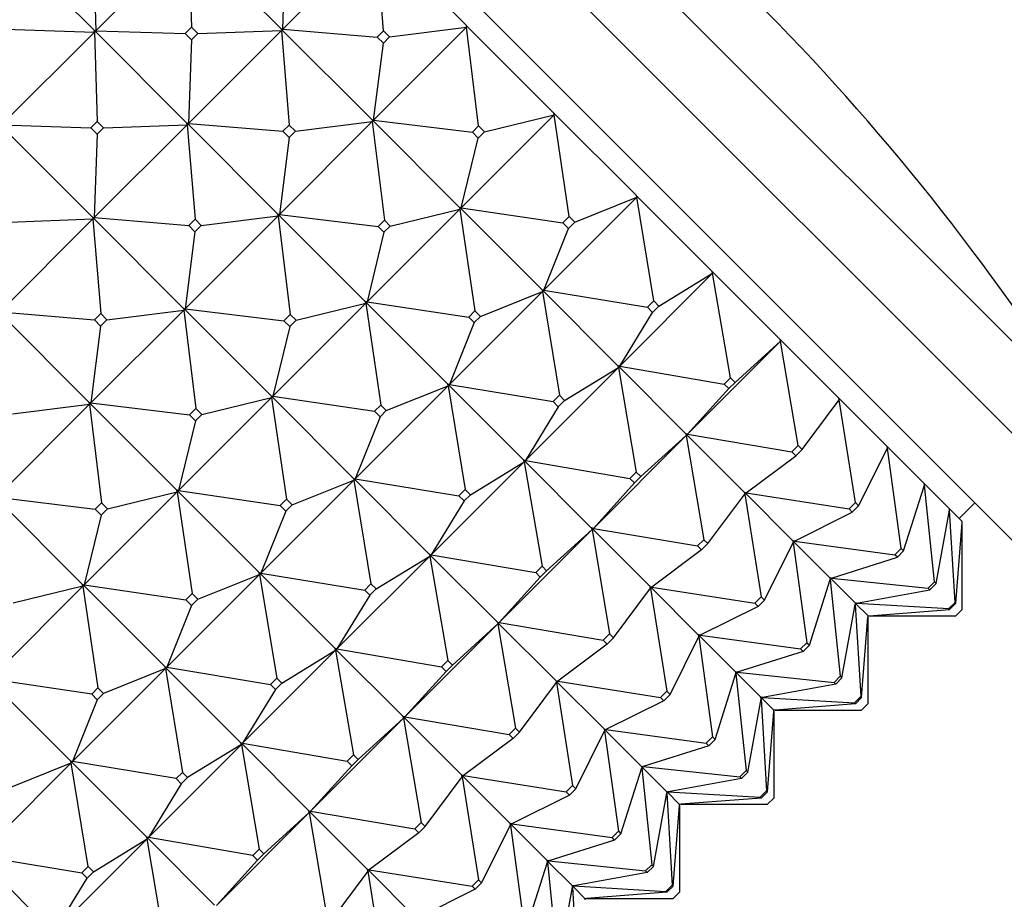
# Model space of a CAD drawing. Units: millimetres. Extents: x 0 to 1478, y 0 to 1758.
# Drawn here: x 735 to 757, y 1207 to 1227 of the extents above; entities that cross this region are included whole.
import ezdxf
from ezdxf import colors
from ezdxf.entities.mleader import LeaderData, LeaderLine
from ezdxf.math import Vec2, Vec3

# ---------------------------------------------------------------- set-up
doc = ezdxf.new("R2010")
doc.units = ezdxf.units.MM
doc.layers.add('DV1_Défaut', color=7, linetype='Continuous')
doc.layers.add('Défaut', color=7, linetype='Continuous')

# ---------------------------------------------------------------- blocks, each defined once
blk = doc.blocks.new('_DOT')
at = {"color": 0}
blk.add_line((0, 0), (-1, 0), dxfattribs=at)
at = {"color": 0, "const_width": 0.333}
blk.add_lwpolyline([(-0.1665, 0, 1), (0.1665, 0, 1)], format="xyb", close=True, dxfattribs=at)
blk = doc.blocks.new('SE')
at = {"layer": 'DV1_Défaut', "color": 7, "linetype": 'Continuous'}
for p, q in [((727.648, 1248.903), (758.527, 1218.024)), ((725.79, 1248.693), (758.317, 1216.166)), ((724.588, 1247.492), (757.115, 1214.965)), ((744.613, 1226.76), (742.567, 1228.806)), ((734.155, 1228.732), (736.24, 1226.648)), ((736.206, 1228.661), (736.271, 1226.647)), ((738.362, 1228.738), (736.271, 1226.647)), ((740.445, 1226.685), (738.361, 1228.769)), ((738.362, 1228.738), (738.426, 1226.724)), ((742.57, 1228.773), (740.478, 1226.682)), ((742.748, 1226.645), (742.57, 1228.773)), ((740.478, 1226.682), (740.547, 1228.563)), ((734.149, 1224.526), (736.241, 1226.617)), ((734.226, 1226.681), (736.241, 1226.617)), ((736.238, 1226.646), (736.24, 1226.648)), ((736.238, 1226.646), (736.24, 1226.648)), ((736.241, 1226.617), (736.238, 1226.646)), ((736.242, 1226.65), (736.24, 1226.648)), ((736.242, 1226.65), (736.24, 1226.648)), ((736.24, 1226.648), (738.324, 1224.563)), ((736.24, 1226.648), (736.271, 1226.647)), ((736.24, 1226.648), (736.241, 1226.617)), ((736.241, 1226.617), (736.305, 1224.603)), ((736.271, 1226.647), (736.242, 1226.65)), ((736.271, 1226.647), (738.285, 1226.583)), ((738.285, 1226.583), (738.426, 1226.724)), ((738.426, 1226.441), (738.285, 1226.583)), ((740.449, 1226.652), (738.357, 1224.56)), ((738.426, 1226.724), (738.567, 1226.583)), ((738.567, 1226.583), (738.426, 1226.441)), ((738.567, 1226.583), (740.449, 1226.652)), ((740.445, 1226.685), (740.444, 1226.682)), ((740.446, 1226.684), (740.444, 1226.682)), ((740.444, 1226.682), (740.449, 1226.652)), ((740.445, 1226.685), (740.448, 1226.686)), ((740.448, 1226.686), (740.446, 1226.684)), ((740.446, 1226.684), (740.478, 1226.682)), ((740.446, 1226.684), (740.449, 1226.652)), ((742.492, 1224.639), (740.446, 1226.684)), ((740.478, 1226.682), (740.448, 1226.686)), ((740.449, 1226.652), (740.627, 1224.524)), ((740.478, 1226.682), (742.607, 1226.504)), ((744.618, 1226.725), (742.526, 1224.634)), ((742.607, 1226.504), (742.748, 1226.645)), ((742.748, 1226.645), (742.886, 1226.507)), ((742.886, 1226.507), (744.618, 1226.725)), ((744.613, 1226.76), (744.611, 1226.757)), ((744.614, 1226.759), (744.611, 1226.757)), ((744.611, 1226.757), (744.618, 1226.725)), ((744.614, 1226.759), (744.613, 1226.76)), ((746.582, 1224.791), (744.614, 1226.759)), ((744.618, 1226.725), (744.614, 1226.759)), ((744.888, 1224.505), (744.618, 1226.725)), ((738.426, 1226.441), (738.357, 1224.56)), ((742.526, 1224.634), (742.745, 1226.365)), ((742.745, 1226.365), (742.607, 1226.504)), ((742.886, 1226.507), (742.745, 1226.365)), ((736.305, 1224.603), (736.164, 1224.461)), ((736.446, 1224.462), (736.305, 1224.603)), ((742.496, 1224.604), (740.405, 1222.512)), ((740.765, 1224.385), (742.496, 1224.604)), ((742.492, 1224.639), (742.49, 1224.636)), ((742.492, 1224.638), (742.49, 1224.636)), ((742.49, 1224.636), (742.496, 1224.604)), ((742.494, 1224.64), (742.492, 1224.638)), ((742.492, 1224.639), (742.494, 1224.64)), ((742.492, 1224.638), (742.526, 1224.634)), ((742.492, 1224.638), (742.496, 1224.604)), ((744.461, 1222.669), (742.492, 1224.638)), ((742.526, 1224.634), (742.494, 1224.64)), ((742.496, 1224.604), (742.767, 1222.384)), ((742.526, 1224.634), (744.747, 1224.364)), ((746.588, 1224.755), (744.497, 1222.663)), ((745.021, 1224.372), (746.588, 1224.755)), ((746.582, 1224.791), (746.581, 1224.787)), ((746.583, 1224.79), (746.581, 1224.787)), ((746.581, 1224.787), (746.588, 1224.755)), ((746.583, 1224.79), (746.582, 1224.791)), ((748.438, 1222.934), (746.583, 1224.79)), ((746.588, 1224.755), (746.583, 1224.79)), ((746.928, 1222.465), (746.588, 1224.755)), ((736.203, 1222.442), (734.118, 1224.527)), ((734.149, 1224.526), (736.164, 1224.461)), ((736.164, 1224.461), (736.305, 1224.32)), ((736.236, 1222.439), (738.327, 1224.53)), ((736.305, 1224.32), (736.446, 1224.462)), ((736.446, 1224.462), (738.327, 1224.53)), ((738.322, 1224.561), (738.325, 1224.563)), ((738.322, 1224.561), (738.324, 1224.563)), ((738.327, 1224.53), (738.322, 1224.561)), ((738.327, 1224.565), (738.324, 1224.563)), ((738.327, 1224.565), (738.325, 1224.563)), ((738.325, 1224.563), (740.37, 1222.517)), ((738.325, 1224.563), (738.357, 1224.56)), ((738.325, 1224.563), (738.327, 1224.53)), ((738.357, 1224.56), (738.327, 1224.565)), ((738.327, 1224.53), (738.505, 1222.402)), ((738.357, 1224.56), (740.485, 1224.382)), ((740.485, 1224.382), (740.627, 1224.524)), ((740.624, 1224.244), (740.485, 1224.382)), ((740.765, 1224.385), (740.624, 1224.244)), ((740.627, 1224.524), (740.765, 1224.385)), ((744.747, 1224.364), (744.888, 1224.505)), ((744.88, 1224.23), (744.747, 1224.364)), ((745.021, 1224.372), (744.88, 1224.23)), ((744.888, 1224.505), (745.021, 1224.372)), ((736.305, 1224.32), (736.236, 1222.439)), ((740.624, 1224.244), (740.405, 1222.512)), ((744.497, 1222.663), (744.88, 1224.23)), ((748.446, 1222.898), (746.354, 1220.806)), ((747.053, 1222.34), (748.446, 1222.898)), ((748.438, 1222.934), (748.437, 1222.931)), ((748.44, 1222.933), (748.437, 1222.931)), ((748.437, 1222.931), (748.446, 1222.898)), ((748.44, 1222.933), (748.438, 1222.934)), ((750.147, 1221.226), (748.44, 1222.933)), ((748.446, 1222.898), (748.44, 1222.933)), ((748.829, 1220.564), (748.446, 1222.898)), ((744.467, 1222.633), (742.376, 1220.542)), ((742.9, 1222.25), (744.467, 1222.633)), ((744.461, 1222.669), (744.46, 1222.666)), ((744.462, 1222.668), (744.46, 1222.666)), ((744.46, 1222.666), (744.467, 1222.633)), ((744.461, 1222.669), (744.464, 1222.67)), ((744.464, 1222.67), (744.462, 1222.668)), ((744.462, 1222.668), (744.497, 1222.663)), ((744.462, 1222.668), (744.467, 1222.633)), ((746.317, 1220.813), (744.462, 1222.668)), ((744.497, 1222.663), (744.464, 1222.67)), ((744.467, 1222.633), (744.806, 1220.344)), ((744.497, 1222.663), (746.786, 1222.324)), ((736.206, 1222.409), (734.115, 1220.318)), ((734.325, 1222.34), (736.206, 1222.409)), ((736.203, 1222.442), (736.201, 1222.439)), ((736.203, 1222.442), (736.201, 1222.439)), ((736.201, 1222.439), (736.206, 1222.409)), ((736.203, 1222.442), (736.205, 1222.444)), ((736.203, 1222.442), (736.205, 1222.444)), ((736.203, 1222.442), (736.236, 1222.439)), ((738.249, 1220.396), (736.203, 1222.442)), ((736.203, 1222.442), (736.206, 1222.409)), ((736.205, 1222.444), (736.236, 1222.439)), ((736.206, 1222.409), (736.384, 1220.281)), ((736.236, 1222.439), (738.364, 1222.261)), ((738.284, 1220.391), (740.375, 1222.483)), ((738.505, 1222.402), (738.364, 1222.261)), ((738.644, 1222.264), (738.505, 1222.402)), ((738.644, 1222.264), (740.375, 1222.483)), ((740.369, 1222.514), (740.371, 1222.517)), ((740.369, 1222.514), (740.37, 1222.517)), ((740.375, 1222.483), (740.369, 1222.514)), ((740.373, 1222.519), (740.37, 1222.517)), ((740.373, 1222.519), (740.371, 1222.517)), ((740.371, 1222.517), (742.34, 1220.548)), ((740.371, 1222.517), (740.405, 1222.512)), ((740.371, 1222.517), (740.375, 1222.483)), ((740.405, 1222.512), (740.373, 1222.519)), ((740.375, 1222.483), (740.645, 1220.262)), ((740.405, 1222.512), (742.625, 1222.242)), ((742.625, 1222.242), (742.767, 1222.384)), ((742.767, 1222.384), (742.9, 1222.25)), ((746.786, 1222.324), (746.928, 1222.465)), ((746.928, 1222.465), (747.053, 1222.34)), ((738.364, 1222.261), (738.502, 1222.122)), ((738.502, 1222.122), (738.644, 1222.264)), ((742.758, 1222.109), (742.625, 1222.242)), ((742.9, 1222.25), (742.758, 1222.109)), ((746.354, 1220.806), (746.912, 1222.198)), ((746.912, 1222.198), (746.786, 1222.324)), ((747.053, 1222.34), (746.912, 1222.198)), ((738.502, 1222.122), (738.284, 1220.391)), ((742.758, 1222.109), (742.376, 1220.542)), ((750.154, 1221.189), (748.063, 1219.097)), ((748.945, 1220.448), (750.154, 1221.189)), ((750.147, 1221.226), (750.146, 1221.223)), ((750.148, 1221.225), (750.146, 1221.223)), ((750.146, 1221.223), (750.154, 1221.189)), ((750.148, 1221.225), (750.147, 1221.226)), ((751.675, 1219.698), (750.148, 1221.225)), ((750.154, 1221.189), (750.148, 1221.225)), ((750.557, 1218.836), (750.154, 1221.189)), ((746.317, 1220.813), (746.316, 1220.81)), ((746.318, 1220.812), (746.316, 1220.81)), ((746.316, 1220.81), (746.324, 1220.776)), ((746.317, 1220.813), (746.32, 1220.814)), ((746.32, 1220.814), (746.318, 1220.812)), ((746.318, 1220.812), (746.354, 1220.806)), ((746.318, 1220.812), (746.324, 1220.776)), ((748.025, 1219.105), (746.318, 1220.812)), ((746.354, 1220.806), (746.32, 1220.814)), ((746.324, 1220.776), (744.233, 1218.685)), ((744.932, 1220.218), (746.324, 1220.776)), ((746.324, 1220.776), (746.708, 1218.442)), ((746.354, 1220.806), (748.688, 1220.422)), ((738.249, 1220.396), (738.247, 1220.393)), ((738.25, 1220.395), (738.247, 1220.393)), ((738.247, 1220.393), (738.254, 1220.361)), ((738.249, 1220.396), (738.252, 1220.397)), ((738.25, 1220.395), (738.252, 1220.397)), ((738.25, 1220.395), (738.284, 1220.391)), ((740.218, 1218.427), (738.25, 1220.395)), ((738.25, 1220.395), (738.254, 1220.361)), ((738.252, 1220.397), (738.284, 1220.391)), ((738.284, 1220.391), (740.504, 1220.121)), ((740.254, 1218.42), (742.346, 1220.512)), ((740.779, 1220.129), (742.346, 1220.512)), ((742.338, 1220.545), (742.34, 1220.548)), ((742.338, 1220.545), (742.341, 1220.547)), ((742.346, 1220.512), (742.338, 1220.545)), ((742.343, 1220.549), (742.34, 1220.548)), ((742.343, 1220.549), (742.341, 1220.547)), ((742.341, 1220.547), (744.196, 1218.692)), ((742.341, 1220.547), (742.376, 1220.542)), ((742.341, 1220.547), (742.346, 1220.512)), ((742.376, 1220.542), (742.343, 1220.549)), ((742.346, 1220.512), (742.685, 1218.223)), ((742.376, 1220.542), (744.665, 1220.202)), ((748.688, 1220.422), (748.829, 1220.564)), ((748.803, 1220.307), (748.688, 1220.422)), ((748.945, 1220.448), (748.803, 1220.307)), ((748.829, 1220.564), (748.945, 1220.448)), ((734.082, 1220.32), (736.128, 1218.275)), ((734.115, 1220.318), (736.243, 1220.14)), ((738.254, 1220.361), (736.162, 1218.27)), ((736.243, 1220.14), (736.384, 1220.281)), ((736.384, 1220.281), (736.522, 1220.143)), ((736.522, 1220.143), (738.254, 1220.361)), ((738.254, 1220.361), (738.524, 1218.141)), ((740.645, 1220.262), (740.504, 1220.121)), ((740.779, 1220.129), (740.645, 1220.262)), ((744.665, 1220.202), (744.806, 1220.344)), ((744.791, 1220.077), (744.665, 1220.202)), ((744.932, 1220.218), (744.791, 1220.077)), ((744.806, 1220.344), (744.932, 1220.218)), ((748.063, 1219.097), (748.803, 1220.307)), ((736.381, 1220.001), (736.162, 1218.27)), ((736.381, 1220.001), (736.243, 1220.14)), ((736.522, 1220.143), (736.381, 1220.001)), ((740.637, 1219.988), (740.254, 1218.42)), ((740.504, 1220.121), (740.637, 1219.988)), ((740.637, 1219.988), (740.779, 1220.129)), ((744.791, 1220.077), (744.233, 1218.685)), ((751.683, 1219.66), (749.591, 1217.569)), ((750.661, 1218.732), (751.683, 1219.66)), ((751.677, 1219.696), (751.675, 1219.698)), ((751.675, 1219.698), (751.675, 1219.694)), ((751.677, 1219.696), (751.675, 1219.694)), ((751.675, 1219.694), (751.683, 1219.66)), ((752.995, 1218.378), (751.677, 1219.696)), ((751.683, 1219.66), (751.677, 1219.696)), ((752.079, 1217.314), (751.683, 1219.66)), ((748.033, 1219.067), (745.941, 1216.976)), ((746.824, 1218.327), (748.033, 1219.067)), ((748.025, 1219.105), (748.029, 1219.106)), ((748.025, 1219.105), (748.025, 1219.101)), ((748.027, 1219.103), (748.025, 1219.101)), ((748.025, 1219.101), (748.033, 1219.067)), ((748.029, 1219.106), (748.027, 1219.103)), ((748.027, 1219.103), (748.063, 1219.097)), ((748.027, 1219.103), (748.033, 1219.067)), ((749.554, 1217.577), (748.027, 1219.103)), ((748.063, 1219.097), (748.029, 1219.106)), ((748.033, 1219.067), (748.436, 1216.714)), ((748.063, 1219.097), (750.416, 1218.694)), ((750.416, 1218.694), (750.557, 1218.836)), ((750.557, 1218.836), (750.661, 1218.732)), ((742.111, 1216.563), (744.203, 1218.655)), ((742.811, 1218.097), (744.203, 1218.655)), ((744.195, 1218.688), (744.196, 1218.692)), ((744.195, 1218.688), (744.197, 1218.691)), ((744.203, 1218.655), (744.195, 1218.688)), ((744.199, 1218.693), (744.196, 1218.692)), ((744.199, 1218.693), (744.197, 1218.691)), ((744.197, 1218.691), (745.904, 1216.984)), ((744.197, 1218.691), (744.233, 1218.685)), ((744.197, 1218.691), (744.203, 1218.655)), ((744.233, 1218.685), (744.199, 1218.693)), ((744.203, 1218.655), (744.587, 1216.321)), ((744.233, 1218.685), (746.567, 1218.301)), ((750.519, 1218.591), (750.416, 1218.694)), ((750.661, 1218.732), (750.519, 1218.591)), ((740.225, 1218.391), (738.133, 1216.299)), ((738.657, 1218.008), (740.225, 1218.391)), ((740.218, 1218.427), (740.217, 1218.423)), ((740.219, 1218.426), (740.217, 1218.423)), ((740.217, 1218.423), (740.225, 1218.391)), ((740.218, 1218.427), (740.222, 1218.428)), ((740.219, 1218.426), (740.222, 1218.428)), ((740.219, 1218.426), (740.254, 1218.42)), ((742.074, 1216.57), (740.219, 1218.426)), ((740.219, 1218.426), (740.225, 1218.391)), ((740.222, 1218.428), (740.254, 1218.42)), ((740.225, 1218.391), (740.564, 1216.101)), ((740.254, 1218.42), (742.544, 1218.081)), ((746.567, 1218.301), (746.708, 1218.442)), ((746.708, 1218.442), (746.824, 1218.327)), ((749.591, 1217.569), (750.519, 1218.591)), ((752.997, 1218.376), (752.995, 1218.378)), ((752.995, 1218.378), (752.995, 1218.374)), ((752.997, 1218.376), (752.995, 1218.374)), ((752.995, 1218.374), (753.003, 1218.34)), ((754.083, 1217.29), (752.997, 1218.376)), ((753.003, 1218.34), (752.997, 1218.376)), ((734.041, 1216.148), (736.132, 1218.24)), ((734.401, 1218.021), (736.132, 1218.24)), ((736.126, 1218.272), (736.128, 1218.275)), ((736.126, 1218.272), (736.128, 1218.274)), ((736.132, 1218.24), (736.126, 1218.272)), ((736.13, 1218.276), (736.128, 1218.275)), ((736.13, 1218.276), (736.128, 1218.274)), ((736.128, 1218.274), (736.132, 1218.24)), ((736.128, 1218.274), (738.097, 1216.305)), ((736.128, 1218.274), (736.162, 1218.27)), ((736.162, 1218.27), (736.13, 1218.276)), ((736.132, 1218.24), (736.403, 1216.02)), ((736.162, 1218.27), (738.383, 1218)), ((742.685, 1218.223), (742.544, 1218.081)), ((742.811, 1218.097), (742.685, 1218.223)), ((746.682, 1218.185), (745.941, 1216.976)), ((746.682, 1218.185), (746.567, 1218.301)), ((746.824, 1218.327), (746.682, 1218.185)), ((752.169, 1217.224), (753.003, 1218.34)), ((753.367, 1216.026), (753.003, 1218.34)), ((738.383, 1218), (738.524, 1218.141)), ((738.516, 1217.866), (738.383, 1218)), ((738.657, 1218.008), (738.516, 1217.866)), ((738.524, 1218.141), (738.657, 1218.008)), ((742.669, 1217.956), (742.111, 1216.563)), ((742.544, 1218.081), (742.669, 1217.956)), ((742.669, 1217.956), (742.811, 1218.097)), ((738.516, 1217.866), (738.133, 1216.299)), ((749.561, 1217.539), (747.47, 1215.447)), ((748.539, 1216.611), (749.561, 1217.539)), ((749.554, 1217.577), (749.553, 1217.573)), ((749.555, 1217.575), (749.553, 1217.573)), ((749.553, 1217.573), (749.561, 1217.539)), ((749.554, 1217.577), (749.558, 1217.577)), ((749.558, 1217.577), (749.555, 1217.575)), ((749.555, 1217.575), (749.591, 1217.569)), ((749.555, 1217.575), (749.561, 1217.539)), ((750.874, 1216.256), (749.555, 1217.575)), ((749.591, 1217.569), (749.558, 1217.577)), ((749.561, 1217.539), (749.958, 1215.192)), ((749.591, 1217.569), (751.938, 1217.172)), ((751.938, 1217.172), (752.079, 1217.314)), ((752.079, 1217.314), (752.169, 1217.224)), ((754.085, 1217.288), (754.083, 1217.29)), ((754.083, 1217.29), (754.083, 1217.286)), ((754.085, 1217.288), (754.083, 1217.286)), ((754.083, 1217.286), (754.089, 1217.254)), ((754.917, 1216.456), (754.085, 1217.288)), ((754.089, 1217.254), (754.085, 1217.288)), ((750.911, 1216.249), (752.027, 1217.083)), ((752.027, 1217.083), (751.938, 1217.172)), ((752.169, 1217.224), (752.027, 1217.083)), ((753.441, 1215.952), (754.089, 1217.254)), ((754.397, 1214.996), (754.089, 1217.254)), ((743.82, 1214.855), (745.912, 1216.946)), ((744.702, 1216.205), (745.912, 1216.946)), ((745.903, 1216.98), (745.904, 1216.984)), ((745.903, 1216.98), (745.905, 1216.982)), ((745.912, 1216.946), (745.903, 1216.98)), ((745.908, 1216.984), (745.904, 1216.984)), ((745.908, 1216.984), (745.905, 1216.982)), ((745.905, 1216.982), (747.432, 1215.455)), ((745.905, 1216.982), (745.941, 1216.976)), ((745.905, 1216.982), (745.912, 1216.946)), ((745.941, 1216.976), (745.908, 1216.984)), ((745.912, 1216.946), (746.315, 1214.593)), ((745.941, 1216.976), (748.295, 1216.573)), ((748.295, 1216.573), (748.436, 1216.714)), ((748.539, 1216.611), (748.398, 1216.47)), ((748.436, 1216.714), (748.539, 1216.611)), ((742.082, 1216.534), (739.99, 1214.442)), ((740.689, 1215.976), (742.082, 1216.534)), ((742.074, 1216.57), (742.078, 1216.571)), ((742.074, 1216.57), (742.074, 1216.567)), ((742.076, 1216.569), (742.074, 1216.567)), ((742.074, 1216.567), (742.082, 1216.534)), ((742.076, 1216.569), (742.078, 1216.571)), ((742.076, 1216.569), (742.111, 1216.563)), ((743.783, 1214.862), (742.076, 1216.569)), ((742.076, 1216.569), (742.082, 1216.534)), ((742.078, 1216.571), (742.111, 1216.563)), ((742.082, 1216.534), (742.465, 1214.2)), ((742.111, 1216.563), (744.445, 1216.18)), ((748.398, 1216.47), (747.47, 1215.447)), ((748.398, 1216.47), (748.295, 1216.573)), ((754.453, 1214.939), (754.923, 1216.42)), ((754.919, 1216.454), (754.917, 1216.456)), ((754.917, 1216.456), (754.917, 1216.451)), ((754.919, 1216.454), (754.917, 1216.451)), ((754.917, 1216.451), (754.923, 1216.42)), ((755.483, 1215.89), (754.919, 1216.454)), ((754.923, 1216.42), (754.919, 1216.454)), ((755.15, 1214.243), (754.923, 1216.42)), ((736.012, 1214.178), (738.103, 1216.269)), ((736.536, 1215.886), (738.103, 1216.269)), ((738.096, 1216.302), (738.097, 1216.305)), ((738.096, 1216.302), (738.098, 1216.304)), ((738.103, 1216.269), (738.096, 1216.302)), ((738.1, 1216.306), (738.097, 1216.305)), ((738.1, 1216.306), (738.098, 1216.304)), ((738.098, 1216.304), (738.103, 1216.269)), ((738.098, 1216.304), (739.953, 1214.449)), ((738.098, 1216.304), (738.133, 1216.299)), ((738.133, 1216.299), (738.1, 1216.306)), ((738.103, 1216.269), (738.442, 1213.98)), ((738.133, 1216.299), (740.422, 1215.96)), ((744.587, 1216.321), (744.445, 1216.18)), ((744.445, 1216.18), (744.561, 1216.064)), ((744.561, 1216.064), (744.702, 1216.205)), ((744.702, 1216.205), (744.587, 1216.321)), ((750.047, 1215.103), (750.881, 1216.219)), ((750.874, 1216.256), (750.878, 1216.257)), ((750.874, 1216.256), (750.874, 1216.252)), ((750.876, 1216.254), (750.874, 1216.252)), ((750.874, 1216.252), (750.881, 1216.219)), ((750.878, 1216.257), (750.876, 1216.254)), ((750.876, 1216.254), (750.911, 1216.249)), ((750.876, 1216.254), (750.881, 1216.219)), ((751.961, 1215.169), (750.876, 1216.254)), ((750.911, 1216.249), (750.878, 1216.257)), ((750.881, 1216.219), (751.246, 1213.904)), ((750.911, 1216.249), (753.226, 1215.884)), ((735.976, 1214.184), (734.007, 1216.153)), ((734.041, 1216.148), (736.261, 1215.878)), ((736.403, 1216.02), (736.261, 1215.878)), ((736.536, 1215.886), (736.403, 1216.02)), ((740.422, 1215.96), (740.564, 1216.101)), ((740.548, 1215.834), (740.422, 1215.96)), ((740.689, 1215.976), (740.548, 1215.834)), ((740.564, 1216.101), (740.689, 1215.976)), ((744.561, 1216.064), (743.82, 1214.855)), ((753.226, 1215.884), (753.367, 1216.026)), ((753.441, 1215.952), (753.299, 1215.811)), ((753.367, 1216.026), (753.441, 1215.952)), ((755.701, 1215.672), (756.055, 1216.025)), ((736.395, 1215.745), (736.012, 1214.178)), ((736.261, 1215.878), (736.395, 1215.745)), ((736.395, 1215.745), (736.536, 1215.886)), ((740.548, 1215.834), (739.99, 1214.442)), ((751.998, 1215.162), (753.299, 1215.811)), ((753.299, 1215.811), (753.226, 1215.884)), ((755.188, 1214.205), (755.487, 1215.856)), ((755.485, 1215.888), (755.483, 1215.89)), ((755.483, 1215.89), (755.483, 1215.886)), ((755.485, 1215.888), (755.483, 1215.886)), ((755.483, 1215.886), (755.487, 1215.856)), ((755.487, 1215.856), (755.485, 1215.888)), ((755.774, 1215.599), (755.485, 1215.888)), ((755.611, 1213.782), (755.487, 1215.856)), ((755.63, 1213.763), (755.772, 1215.571)), ((755.772, 1215.571), (755.774, 1215.599)), ((755.772, 1213.621), (755.772, 1215.571)), ((745.349, 1213.326), (747.44, 1215.418)), ((746.418, 1214.49), (747.44, 1215.418)), ((747.436, 1215.456), (747.432, 1215.455)), ((747.432, 1215.451), (747.432, 1215.455)), ((747.432, 1215.451), (747.434, 1215.453)), ((747.44, 1215.418), (747.432, 1215.451)), ((747.436, 1215.456), (747.434, 1215.453)), ((747.434, 1215.453), (748.753, 1214.135)), ((747.434, 1215.453), (747.47, 1215.447)), ((747.434, 1215.453), (747.44, 1215.418)), ((747.47, 1215.447), (747.436, 1215.456)), ((747.44, 1215.418), (747.837, 1213.071)), ((747.47, 1215.447), (749.817, 1215.051)), ((749.817, 1215.051), (749.958, 1215.192)), ((749.906, 1214.962), (749.817, 1215.051)), ((750.047, 1215.103), (749.906, 1214.962)), ((749.958, 1215.192), (750.047, 1215.103)), ((751.32, 1213.831), (751.968, 1215.132)), ((751.961, 1215.169), (751.966, 1215.169)), ((751.961, 1215.169), (751.961, 1215.165)), ((751.963, 1215.167), (751.961, 1215.165)), ((751.961, 1215.165), (751.968, 1215.132)), ((751.966, 1215.169), (751.963, 1215.167)), ((751.963, 1215.167), (751.998, 1215.162)), ((751.963, 1215.167), (751.968, 1215.132)), ((752.796, 1214.334), (751.963, 1215.167)), ((751.998, 1215.162), (751.966, 1215.169)), ((751.968, 1215.132), (752.276, 1212.874)), ((751.998, 1215.162), (754.256, 1214.854)), ((743.79, 1214.825), (741.699, 1212.733)), ((742.581, 1214.084), (743.79, 1214.825)), ((743.783, 1214.862), (743.782, 1214.859)), ((743.784, 1214.861), (743.782, 1214.859)), ((743.782, 1214.859), (743.79, 1214.825)), ((743.783, 1214.862), (743.786, 1214.863)), ((743.784, 1214.861), (743.786, 1214.863)), ((743.784, 1214.861), (743.82, 1214.855)), ((745.311, 1213.334), (743.784, 1214.861)), ((743.784, 1214.861), (743.79, 1214.825)), ((743.786, 1214.863), (743.82, 1214.855)), ((743.79, 1214.825), (744.193, 1212.472)), ((743.82, 1214.855), (746.173, 1214.452)), ((749.906, 1214.962), (748.79, 1214.127)), ((754.256, 1214.854), (754.397, 1214.996)), ((754.312, 1214.798), (754.256, 1214.854)), ((754.453, 1214.939), (754.312, 1214.798)), ((754.397, 1214.996), (754.453, 1214.939)), ((752.831, 1214.329), (754.312, 1214.798)), ((737.869, 1212.321), (739.96, 1214.412)), ((738.568, 1213.854), (739.96, 1214.412)), ((739.952, 1214.446), (739.953, 1214.449)), ((739.952, 1214.446), (739.954, 1214.448)), ((739.96, 1214.412), (739.952, 1214.446)), ((739.957, 1214.45), (739.953, 1214.449)), ((739.957, 1214.45), (739.954, 1214.448)), ((739.954, 1214.448), (739.96, 1214.412)), ((739.954, 1214.448), (741.661, 1212.741)), ((739.954, 1214.448), (739.99, 1214.442)), ((739.99, 1214.442), (739.957, 1214.45)), ((739.96, 1214.412), (740.344, 1212.078)), ((739.99, 1214.442), (742.324, 1214.058)), ((746.315, 1214.593), (746.173, 1214.452)), ((746.173, 1214.452), (746.277, 1214.348)), ((746.277, 1214.348), (746.418, 1214.49)), ((746.418, 1214.49), (746.315, 1214.593)), ((735.976, 1214.184), (735.975, 1214.181)), ((735.975, 1214.181), (735.977, 1214.183)), ((735.982, 1214.148), (735.975, 1214.181)), ((735.976, 1214.184), (735.979, 1214.185)), ((735.977, 1214.183), (735.979, 1214.185)), ((737.832, 1212.328), (735.977, 1214.183)), ((735.977, 1214.183), (735.982, 1214.148)), ((735.977, 1214.183), (736.012, 1214.178)), ((735.979, 1214.185), (736.012, 1214.178)), ((736.012, 1214.178), (738.301, 1213.838)), ((742.324, 1214.058), (742.465, 1214.2)), ((742.465, 1214.2), (742.581, 1214.084)), ((746.277, 1214.348), (745.349, 1213.326)), ((752.332, 1212.818), (752.801, 1214.299)), ((752.796, 1214.334), (752.8, 1214.334)), ((752.796, 1214.334), (752.796, 1214.33)), ((752.798, 1214.332), (752.796, 1214.33)), ((752.796, 1214.33), (752.801, 1214.299)), ((752.8, 1214.334), (752.798, 1214.332)), ((752.798, 1214.332), (752.831, 1214.329)), ((752.798, 1214.332), (752.801, 1214.299)), ((753.362, 1213.769), (752.798, 1214.332)), ((752.831, 1214.329), (752.8, 1214.334)), ((752.801, 1214.299), (753.028, 1212.122)), ((752.831, 1214.329), (755.008, 1214.102)), ((755.008, 1214.102), (755.15, 1214.243)), ((755.188, 1214.205), (755.046, 1214.064)), ((755.15, 1214.243), (755.188, 1214.205)), ((733.89, 1212.056), (735.982, 1214.148)), ((735.982, 1214.148), (734.415, 1213.765)), ((735.982, 1214.148), (736.321, 1211.859)), ((738.442, 1213.98), (738.301, 1213.838)), ((738.568, 1213.854), (738.442, 1213.98)), ((742.439, 1213.943), (741.699, 1212.733)), ((742.439, 1213.943), (742.324, 1214.058)), ((742.581, 1214.084), (742.439, 1213.943)), ((747.926, 1212.982), (748.76, 1214.098)), ((748.752, 1214.131), (748.753, 1214.135)), ((748.752, 1214.131), (748.754, 1214.133)), ((748.76, 1214.098), (748.752, 1214.131)), ((748.757, 1214.135), (748.753, 1214.135)), ((748.757, 1214.135), (748.754, 1214.133)), ((748.754, 1214.133), (749.84, 1213.047)), ((748.754, 1214.133), (748.79, 1214.127)), ((748.754, 1214.133), (748.76, 1214.098)), ((748.79, 1214.127), (748.757, 1214.135)), ((748.76, 1214.098), (749.125, 1211.783)), ((748.79, 1214.127), (751.105, 1213.763)), ((753.395, 1213.765), (755.046, 1214.064)), ((755.046, 1214.064), (755.008, 1214.102)), ((738.301, 1213.838), (738.427, 1213.713)), ((738.427, 1213.713), (738.568, 1213.854)), ((751.105, 1213.763), (751.246, 1213.904)), ((751.178, 1213.689), (751.105, 1213.763)), ((751.32, 1213.831), (751.178, 1213.689)), ((751.246, 1213.904), (751.32, 1213.831)), ((753.066, 1212.084), (753.366, 1213.735)), ((753.362, 1213.769), (753.366, 1213.769)), ((753.362, 1213.769), (753.362, 1213.764)), ((753.364, 1213.766), (753.362, 1213.764)), ((753.362, 1213.764), (753.366, 1213.735)), ((753.366, 1213.769), (753.364, 1213.766)), ((753.364, 1213.766), (753.395, 1213.765)), ((753.364, 1213.766), (753.366, 1213.735)), ((753.653, 1213.478), (753.364, 1213.766)), ((753.395, 1213.765), (753.366, 1213.769)), ((753.366, 1213.735), (753.489, 1211.661)), ((753.395, 1213.765), (755.469, 1213.641)), ((755.469, 1213.641), (755.611, 1213.782)), ((755.63, 1213.763), (755.488, 1213.622)), ((755.611, 1213.782), (755.63, 1213.763)), ((738.427, 1213.713), (737.869, 1212.321)), ((751.178, 1213.689), (749.877, 1213.041)), ((753.68, 1213.48), (755.488, 1213.622)), ((755.488, 1213.622), (755.469, 1213.641)), ((755.63, 1213.48), (755.772, 1213.621)), ((745.319, 1213.296), (743.227, 1211.205)), ((744.297, 1212.368), (745.319, 1213.296)), ((745.311, 1213.334), (745.311, 1213.33)), ((745.311, 1213.334), (745.315, 1213.334)), ((745.313, 1213.332), (745.311, 1213.33)), ((745.311, 1213.33), (745.319, 1213.296)), ((745.313, 1213.332), (745.315, 1213.334)), ((745.313, 1213.332), (745.349, 1213.326)), ((746.631, 1212.014), (745.313, 1213.332)), ((745.313, 1213.332), (745.319, 1213.296)), ((745.315, 1213.334), (745.349, 1213.326)), ((745.319, 1213.296), (745.715, 1210.95)), ((745.349, 1213.326), (747.695, 1212.929)), ((753.509, 1211.642), (753.65, 1213.45)), ((753.65, 1213.45), (753.653, 1213.478)), ((753.65, 1213.45), (753.65, 1211.5)), ((753.653, 1213.478), (753.68, 1213.48)), ((753.68, 1213.48), (755.63, 1213.48)), ((747.837, 1213.071), (747.695, 1212.929)), ((747.926, 1212.982), (747.837, 1213.071)), ((747.785, 1212.84), (746.669, 1212.006)), ((747.695, 1212.929), (747.785, 1212.84)), ((747.785, 1212.84), (747.926, 1212.982)), ((749.198, 1211.709), (749.847, 1213.011)), ((749.844, 1213.048), (749.84, 1213.047)), ((749.84, 1213.043), (749.84, 1213.047)), ((749.84, 1213.043), (749.842, 1213.045)), ((749.847, 1213.011), (749.84, 1213.043)), ((749.844, 1213.048), (749.842, 1213.045)), ((749.842, 1213.045), (750.674, 1212.213)), ((749.842, 1213.045), (749.877, 1213.041)), ((749.842, 1213.045), (749.847, 1213.011)), ((749.877, 1213.041), (749.844, 1213.048)), ((749.847, 1213.011), (750.155, 1210.753)), ((749.877, 1213.041), (752.134, 1212.733)), ((752.134, 1212.733), (752.276, 1212.874)), ((752.276, 1212.874), (752.332, 1212.818)), ((739.577, 1210.612), (741.669, 1212.704)), ((740.46, 1211.963), (741.669, 1212.704)), ((741.665, 1212.742), (741.661, 1212.741)), ((741.661, 1212.737), (741.661, 1212.741)), ((741.661, 1212.737), (741.663, 1212.739)), ((741.669, 1212.704), (741.661, 1212.737)), ((741.665, 1212.742), (741.663, 1212.739)), ((741.663, 1212.739), (741.669, 1212.704)), ((741.663, 1212.739), (743.19, 1211.213)), ((741.663, 1212.739), (741.699, 1212.733)), ((741.699, 1212.733), (741.665, 1212.742)), ((741.669, 1212.704), (742.072, 1210.35)), ((741.699, 1212.733), (744.052, 1212.33)), ((752.191, 1212.677), (750.71, 1212.208)), ((752.191, 1212.677), (752.134, 1212.733)), ((752.332, 1212.818), (752.191, 1212.677)), ((744.052, 1212.33), (744.193, 1212.472)), ((744.193, 1212.472), (744.297, 1212.368)), ((735.747, 1210.199), (737.839, 1212.291)), ((737.839, 1212.291), (736.447, 1211.733)), ((737.832, 1212.328), (737.831, 1212.324)), ((737.831, 1212.324), (737.833, 1212.327)), ((737.839, 1212.291), (737.831, 1212.324)), ((737.832, 1212.328), (737.835, 1212.329)), ((737.833, 1212.327), (737.835, 1212.329)), ((739.54, 1210.62), (737.833, 1212.327)), ((737.833, 1212.327), (737.839, 1212.291)), ((737.833, 1212.327), (737.869, 1212.321)), ((737.835, 1212.329), (737.869, 1212.321)), ((737.839, 1212.291), (738.223, 1209.957)), ((737.869, 1212.321), (740.203, 1211.937)), ((744.155, 1212.227), (743.227, 1211.205)), ((744.155, 1212.227), (744.052, 1212.33)), ((744.297, 1212.368), (744.155, 1212.227)), ((750.211, 1210.697), (750.68, 1212.178)), ((750.679, 1212.213), (750.674, 1212.213)), ((750.674, 1212.209), (750.674, 1212.213)), ((750.674, 1212.209), (750.677, 1212.211)), ((750.68, 1212.178), (750.674, 1212.209)), ((750.679, 1212.213), (750.677, 1212.211)), ((750.677, 1212.211), (751.24, 1211.647)), ((750.677, 1212.211), (750.71, 1212.208)), ((750.677, 1212.211), (750.68, 1212.178)), ((750.71, 1212.208), (750.679, 1212.213)), ((750.68, 1212.178), (750.907, 1210.001)), ((750.71, 1212.208), (752.887, 1211.981)), ((735.71, 1210.207), (733.855, 1212.062)), ((736.18, 1211.717), (733.89, 1212.056)), ((740.344, 1212.078), (740.203, 1211.937)), ((740.318, 1211.821), (740.46, 1211.963)), ((740.46, 1211.963), (740.344, 1212.078)), ((745.805, 1210.86), (746.639, 1211.976)), ((746.631, 1212.014), (746.631, 1212.01)), ((746.631, 1212.014), (746.635, 1212.014)), ((746.633, 1212.012), (746.631, 1212.01)), ((746.631, 1212.01), (746.639, 1211.976)), ((746.633, 1212.012), (746.635, 1212.014)), ((746.633, 1212.012), (746.669, 1212.006)), ((747.719, 1210.926), (746.633, 1212.012)), ((746.633, 1212.012), (746.639, 1211.976)), ((746.635, 1212.014), (746.669, 1212.006)), ((746.639, 1211.976), (747.003, 1209.662)), ((746.669, 1212.006), (748.983, 1211.642)), ((752.887, 1211.981), (753.028, 1212.122)), ((752.925, 1211.942), (752.887, 1211.981)), ((753.066, 1212.084), (752.925, 1211.942)), ((753.028, 1212.122), (753.066, 1212.084)), ((736.321, 1211.859), (736.18, 1211.717)), ((736.305, 1211.592), (736.447, 1211.733)), ((736.447, 1211.733), (736.321, 1211.859)), ((740.318, 1211.821), (739.577, 1210.612)), ((740.203, 1211.937), (740.318, 1211.821)), ((749.125, 1211.783), (748.983, 1211.642)), ((749.198, 1211.709), (749.125, 1211.783)), ((752.925, 1211.942), (751.274, 1211.643)), ((736.305, 1211.592), (735.747, 1210.199)), ((736.18, 1211.717), (736.305, 1211.592)), ((749.057, 1211.568), (747.755, 1210.919)), ((748.983, 1211.642), (749.057, 1211.568)), ((749.057, 1211.568), (749.198, 1211.709)), ((750.945, 1209.963), (751.244, 1211.613)), ((751.245, 1211.647), (751.24, 1211.647)), ((751.24, 1211.643), (751.24, 1211.647)), ((751.24, 1211.643), (751.242, 1211.645)), ((751.244, 1211.613), (751.24, 1211.643)), ((751.245, 1211.647), (751.242, 1211.645)), ((751.242, 1211.645), (751.274, 1211.643)), ((751.242, 1211.645), (751.531, 1211.356)), ((751.242, 1211.645), (751.244, 1211.613)), ((751.244, 1211.613), (751.368, 1209.54)), ((751.274, 1211.643), (751.245, 1211.647)), ((751.274, 1211.643), (753.348, 1211.52)), ((753.348, 1211.52), (753.489, 1211.661)), ((753.367, 1211.5), (753.348, 1211.52)), ((753.509, 1211.642), (753.367, 1211.5)), ((753.489, 1211.661), (753.509, 1211.642)), ((751.387, 1209.52), (751.529, 1211.329)), ((751.529, 1211.329), (751.531, 1211.356)), ((751.529, 1211.329), (751.529, 1209.379)), ((751.559, 1211.358), (751.531, 1211.356)), ((753.367, 1211.5), (751.559, 1211.358)), ((751.559, 1211.358), (753.509, 1211.358)), ((753.509, 1211.358), (753.65, 1211.5)), ((741.106, 1209.083), (743.197, 1211.175)), ((742.175, 1210.247), (743.197, 1211.175)), ((743.189, 1211.209), (743.19, 1211.213)), ((743.189, 1211.209), (743.191, 1211.211)), ((743.197, 1211.175), (743.189, 1211.209)), ((743.194, 1211.213), (743.19, 1211.213)), ((743.194, 1211.213), (743.191, 1211.211)), ((743.191, 1211.211), (743.197, 1211.175)), ((743.191, 1211.211), (744.51, 1209.892)), ((743.191, 1211.211), (743.227, 1211.205)), ((743.227, 1211.205), (743.194, 1211.213)), ((743.197, 1211.175), (743.594, 1208.828)), ((743.227, 1211.205), (745.574, 1210.808)), ((745.574, 1210.808), (745.715, 1210.95)), ((745.805, 1210.86), (745.663, 1210.719)), ((745.715, 1210.95), (745.805, 1210.86)), ((747.077, 1209.588), (747.725, 1210.89)), ((747.719, 1210.926), (747.719, 1210.922)), ((747.719, 1210.926), (747.723, 1210.926)), ((747.721, 1210.924), (747.719, 1210.922)), ((747.719, 1210.922), (747.725, 1210.89)), ((747.721, 1210.924), (747.723, 1210.926)), ((747.721, 1210.924), (747.755, 1210.919)), ((748.553, 1210.092), (747.721, 1210.924)), ((747.721, 1210.924), (747.725, 1210.89)), ((747.723, 1210.926), (747.755, 1210.919)), ((747.725, 1210.89), (748.033, 1208.632)), ((747.755, 1210.919), (750.013, 1210.612)), ((739.54, 1210.62), (739.539, 1210.616)), ((739.539, 1210.616), (739.541, 1210.618)), ((739.548, 1210.582), (739.539, 1210.616)), ((739.54, 1210.62), (739.544, 1210.62)), ((739.541, 1210.618), (739.544, 1210.62)), ((741.068, 1209.091), (739.541, 1210.618)), ((739.541, 1210.618), (739.548, 1210.582)), ((739.541, 1210.618), (739.577, 1210.612)), ((739.544, 1210.62), (739.577, 1210.612)), ((745.663, 1210.719), (744.547, 1209.885)), ((745.663, 1210.719), (745.574, 1210.808)), ((750.155, 1210.753), (750.013, 1210.612)), ((750.069, 1210.555), (750.211, 1210.697)), ((750.211, 1210.697), (750.155, 1210.753)), ((737.456, 1208.491), (739.548, 1210.582)), ((739.548, 1210.582), (738.338, 1209.841)), ((739.548, 1210.582), (739.951, 1208.229)), ((739.577, 1210.612), (741.931, 1210.209)), ((750.069, 1210.555), (748.589, 1210.086)), ((750.013, 1210.612), (750.069, 1210.555)), ((735.71, 1210.207), (735.71, 1210.203)), ((735.71, 1210.207), (735.714, 1210.207)), ((735.712, 1210.205), (735.71, 1210.203)), ((735.71, 1210.203), (735.718, 1210.17)), ((735.712, 1210.205), (735.714, 1210.207)), ((737.419, 1208.498), (735.712, 1210.205)), ((735.718, 1210.17), (735.712, 1210.205)), ((735.747, 1210.199), (735.712, 1210.205)), ((735.714, 1210.207), (735.747, 1210.199)), ((738.081, 1209.816), (735.747, 1210.199)), ((742.072, 1210.35), (741.931, 1210.209)), ((741.931, 1210.209), (742.034, 1210.106)), ((742.034, 1210.106), (742.175, 1210.247)), ((742.175, 1210.247), (742.072, 1210.35)), ((735.718, 1210.17), (733.626, 1208.078)), ((734.325, 1209.612), (735.718, 1210.17)), ((736.101, 1207.836), (735.718, 1210.17)), ((738.223, 1209.957), (738.081, 1209.816)), ((738.338, 1209.841), (738.223, 1209.957)), ((742.034, 1210.106), (741.106, 1209.083)), ((748.09, 1208.575), (748.559, 1210.056)), ((748.553, 1210.092), (748.553, 1210.087)), ((748.553, 1210.092), (748.557, 1210.092)), ((748.555, 1210.09), (748.553, 1210.087)), ((748.553, 1210.087), (748.559, 1210.056)), ((748.555, 1210.09), (748.557, 1210.092)), ((748.555, 1210.09), (748.589, 1210.086)), ((749.119, 1209.526), (748.555, 1210.09)), ((748.555, 1210.09), (748.559, 1210.056)), ((748.557, 1210.092), (748.589, 1210.086)), ((748.559, 1210.056), (748.786, 1207.879)), ((748.589, 1210.086), (750.766, 1209.859)), ((750.907, 1210.001), (750.766, 1209.859)), ((750.804, 1209.821), (750.945, 1209.963)), ((750.945, 1209.963), (750.907, 1210.001)), ((738.081, 1209.816), (738.197, 1209.7)), ((738.197, 1209.7), (738.338, 1209.841)), ((743.683, 1208.739), (744.517, 1209.855)), ((744.514, 1209.893), (744.51, 1209.892)), ((744.51, 1209.888), (744.51, 1209.892)), ((744.51, 1209.888), (744.512, 1209.89)), ((744.517, 1209.855), (744.51, 1209.888)), ((744.514, 1209.893), (744.512, 1209.89)), ((744.512, 1209.89), (744.517, 1209.855)), ((744.512, 1209.89), (745.597, 1208.805)), ((744.512, 1209.89), (744.547, 1209.885)), ((744.547, 1209.885), (744.514, 1209.893)), ((744.517, 1209.855), (744.882, 1207.54)), ((744.547, 1209.885), (746.862, 1209.52)), ((750.804, 1209.821), (749.153, 1209.522)), ((750.766, 1209.859), (750.804, 1209.821)), ((738.197, 1209.7), (737.456, 1208.491)), ((746.862, 1209.52), (747.003, 1209.662)), ((746.935, 1209.447), (746.862, 1209.52)), ((747.077, 1209.588), (746.935, 1209.447)), ((747.003, 1209.662), (747.077, 1209.588)), ((749.119, 1209.526), (749.119, 1209.522)), ((749.119, 1209.526), (749.123, 1209.526)), ((749.121, 1209.524), (749.119, 1209.522)), ((749.119, 1209.522), (749.123, 1209.492)), ((749.121, 1209.524), (749.123, 1209.526)), ((749.121, 1209.524), (749.153, 1209.522)), ((749.121, 1209.524), (749.123, 1209.492)), ((749.41, 1209.235), (749.121, 1209.524)), ((749.123, 1209.526), (749.153, 1209.522)), ((749.153, 1209.522), (751.227, 1209.398)), ((751.368, 1209.54), (751.227, 1209.398)), ((751.246, 1209.379), (751.387, 1209.52)), ((751.387, 1209.52), (751.368, 1209.54)), ((746.935, 1209.447), (745.634, 1208.798)), ((748.824, 1207.841), (749.123, 1209.492)), ((749.123, 1209.492), (749.247, 1207.418)), ((751.246, 1209.379), (749.438, 1209.237)), ((751.227, 1209.398), (751.246, 1209.379)), ((751.529, 1209.379), (751.388, 1209.237)), ((741.068, 1209.091), (741.072, 1209.092)), ((741.068, 1209.091), (741.068, 1209.087)), ((741.068, 1209.087), (741.07, 1209.09)), ((741.076, 1209.054), (741.068, 1209.087)), ((741.07, 1209.09), (741.072, 1209.092)), ((742.389, 1207.771), (741.07, 1209.09)), ((741.07, 1209.09), (741.076, 1209.054)), ((741.07, 1209.09), (741.106, 1209.083)), ((741.072, 1209.092), (741.106, 1209.083)), ((741.106, 1209.083), (743.453, 1208.687)), ((749.266, 1207.399), (749.408, 1209.207)), ((749.408, 1209.207), (749.41, 1209.235)), ((749.408, 1209.207), (749.408, 1207.257)), ((749.438, 1209.237), (749.41, 1209.235)), ((749.438, 1209.237), (751.388, 1209.237)), ((738.985, 1206.962), (741.076, 1209.054)), ((741.076, 1209.054), (740.054, 1208.126)), ((741.076, 1209.054), (741.473, 1206.707)), ((743.594, 1208.828), (743.453, 1208.687)), ((743.453, 1208.687), (743.542, 1208.598)), ((743.542, 1208.598), (743.683, 1208.739)), ((743.683, 1208.739), (743.594, 1208.828)), ((744.956, 1207.467), (745.604, 1208.768)), ((745.597, 1208.801), (745.597, 1208.805)), ((745.602, 1208.805), (745.597, 1208.805)), ((745.597, 1208.801), (745.599, 1208.803)), ((745.604, 1208.768), (745.597, 1208.801)), ((745.602, 1208.805), (745.599, 1208.803)), ((745.599, 1208.803), (745.604, 1208.768)), ((745.599, 1208.803), (746.432, 1207.97)), ((745.599, 1208.803), (745.634, 1208.798)), ((745.634, 1208.798), (745.602, 1208.805)), ((745.604, 1208.768), (745.912, 1206.511)), ((745.634, 1208.798), (747.892, 1208.49)), ((747.892, 1208.49), (748.033, 1208.632)), ((748.033, 1208.632), (748.09, 1208.575)), ((737.426, 1208.461), (735.335, 1206.369)), ((736.217, 1207.72), (737.426, 1208.461)), ((737.419, 1208.498), (737.418, 1208.495)), ((737.42, 1208.497), (737.418, 1208.495)), ((737.418, 1208.495), (737.426, 1208.461)), ((737.419, 1208.498), (737.422, 1208.499)), ((737.42, 1208.497), (737.422, 1208.499)), ((738.947, 1206.97), (737.42, 1208.497)), ((737.426, 1208.461), (737.42, 1208.497)), ((737.456, 1208.491), (737.42, 1208.497)), ((737.422, 1208.499), (737.456, 1208.491)), ((737.829, 1206.108), (737.426, 1208.461)), ((739.809, 1208.088), (737.456, 1208.491)), ((743.542, 1208.598), (742.426, 1207.764)), ((747.948, 1208.434), (746.467, 1207.965)), ((747.948, 1208.434), (747.892, 1208.49)), ((748.09, 1208.575), (747.948, 1208.434)), ((739.951, 1208.229), (739.809, 1208.088)), ((740.054, 1208.126), (739.951, 1208.229)), ((735.297, 1206.377), (733.59, 1208.084)), ((733.626, 1208.078), (735.96, 1207.694)), ((739.913, 1207.984), (738.985, 1206.962)), ((739.809, 1208.088), (739.913, 1207.984)), ((739.913, 1207.984), (740.054, 1208.126)), ((746.436, 1207.971), (746.432, 1207.97)), ((746.432, 1207.966), (746.432, 1207.97)), ((746.432, 1207.966), (746.434, 1207.968)), ((746.437, 1207.935), (746.432, 1207.966)), ((746.436, 1207.971), (746.434, 1207.968)), ((746.434, 1207.968), (746.437, 1207.935)), ((746.434, 1207.968), (746.998, 1207.405)), ((746.434, 1207.968), (746.467, 1207.965)), ((746.467, 1207.965), (746.436, 1207.971)), ((746.467, 1207.965), (748.644, 1207.738)), ((735.96, 1207.694), (736.101, 1207.836)), ((736.101, 1207.836), (736.217, 1207.72)), ((742.396, 1207.734), (741.562, 1206.618)), ((742.389, 1207.771), (742.388, 1207.767)), ((742.388, 1207.767), (742.391, 1207.769)), ((742.396, 1207.734), (742.388, 1207.767)), ((742.389, 1207.771), (742.393, 1207.771)), ((742.391, 1207.769), (742.393, 1207.771)), ((743.476, 1206.684), (742.391, 1207.769)), ((742.391, 1207.769), (742.396, 1207.734)), ((742.391, 1207.769), (742.426, 1207.764)), ((742.393, 1207.771), (742.426, 1207.764)), ((742.396, 1207.734), (742.761, 1205.419)), ((742.426, 1207.764), (744.741, 1207.399)), ((745.968, 1206.454), (746.437, 1207.935)), ((746.437, 1207.935), (746.664, 1205.758)), ((748.644, 1207.738), (748.786, 1207.879)), ((748.682, 1207.7), (748.644, 1207.738)), ((748.824, 1207.841), (748.682, 1207.7)), ((748.786, 1207.879), (748.824, 1207.841)), ((735.335, 1206.369), (736.076, 1207.579)), ((736.076, 1207.579), (735.96, 1207.694)), ((736.217, 1207.72), (736.076, 1207.579)), ((744.882, 1207.54), (744.741, 1207.399)), ((744.956, 1207.467), (744.882, 1207.54)), ((748.682, 1207.7), (747.031, 1207.401)), ((744.814, 1207.325), (743.513, 1206.677)), ((744.741, 1207.399), (744.814, 1207.325)), ((744.814, 1207.325), (744.956, 1207.467)), ((746.702, 1205.72), (747.002, 1207.371)), ((746.998, 1207.4), (746.998, 1207.405)), ((747.002, 1207.405), (746.998, 1207.405)), ((746.998, 1207.4), (747, 1207.402)), ((747.002, 1207.371), (746.998, 1207.4)), ((747.002, 1207.405), (747, 1207.402)), ((747, 1207.402), (747.002, 1207.371)), ((747, 1207.402), (747.031, 1207.401)), ((747, 1207.402), (747.289, 1207.114)), ((747.031, 1207.401), (747.002, 1207.405)), ((747.002, 1207.371), (747.125, 1205.297)), ((747.031, 1207.401), (749.105, 1207.277)), ((749.105, 1207.277), (749.247, 1207.418)), ((749.266, 1207.399), (749.125, 1207.258)), ((749.247, 1207.418), (749.266, 1207.399)), ((747.286, 1207.086), (747.289, 1207.114)), ((747.316, 1207.116), (747.289, 1207.114)), ((749.125, 1207.258), (747.316, 1207.116)), ((747.316, 1207.116), (749.266, 1207.116)), ((749.125, 1207.258), (749.105, 1207.277)), ((749.266, 1207.116), (749.408, 1207.257))]:
    blk.add_line(p, q, dxfattribs=at)
blk.add_arc((713.628, 1189.862), 53, 32.097, 45, dxfattribs=at)

msp = doc.modelspace()

# ---------------------------------------------------------------- block references
at = {"layer": 'Défaut'}
msp.add_blockref('SE', (0, 0), dxfattribs=at)

# ---------------------------------------------------------------- leaders
at = {"layer": 'Défaut', "color": 7, "linetype": 'Continuous'}
ml = msp.add_multileader_mtext('Standard', dxfattribs=at)
ml.set_content('{\\pxsm0.9;\\fSolid Edge ISO|b1||i0||c0|p34;\\W1.;19/06/2018\\P}', color=256)
ml.set_leader_properties()
ml.set_arrow_properties(name='DOT')
ml.build(insert=Vec2(0, 0))
ml.multileader.update_dxf_attribs({"leader_type": 0, "dogleg_length": 0, "arrow_head_size": 12})
ctx = ml.context
ctx.base_point, ctx.char_height, ctx.arrow_head_size, ctx.landing_gap_size = Vec3(1390.407, 1750.708), 12, 12, 4.2
notes = []
notes.append((ctx, [(0, (0, 0, 0), (0, 0), (1, 0), 1, [])]))
ctx.mtext.insert = Vec3(1392.407, 1756.828)
for ctx, leaders in notes:
    for number, flags, end, landing, length, lines in leaders:
        leader = LeaderData()
        leader.index, (leader.has_last_leader_line, leader.has_dogleg_vector, leader.attachment_direction) = number, flags
        leader.last_leader_point, leader.dogleg_vector, leader.dogleg_length = Vec3(end), Vec3(landing), length
        for number, points, colour, breaks in lines:
            line = LeaderLine()
            line.index, line.vertices, line.color, line.breaks = number, Vec3.list(points), colors.encode_raw_color(colour), breaks
            leader.lines.append(line)
        ctx.leaders.append(leader)

doc.saveas('drawing.dxf')
